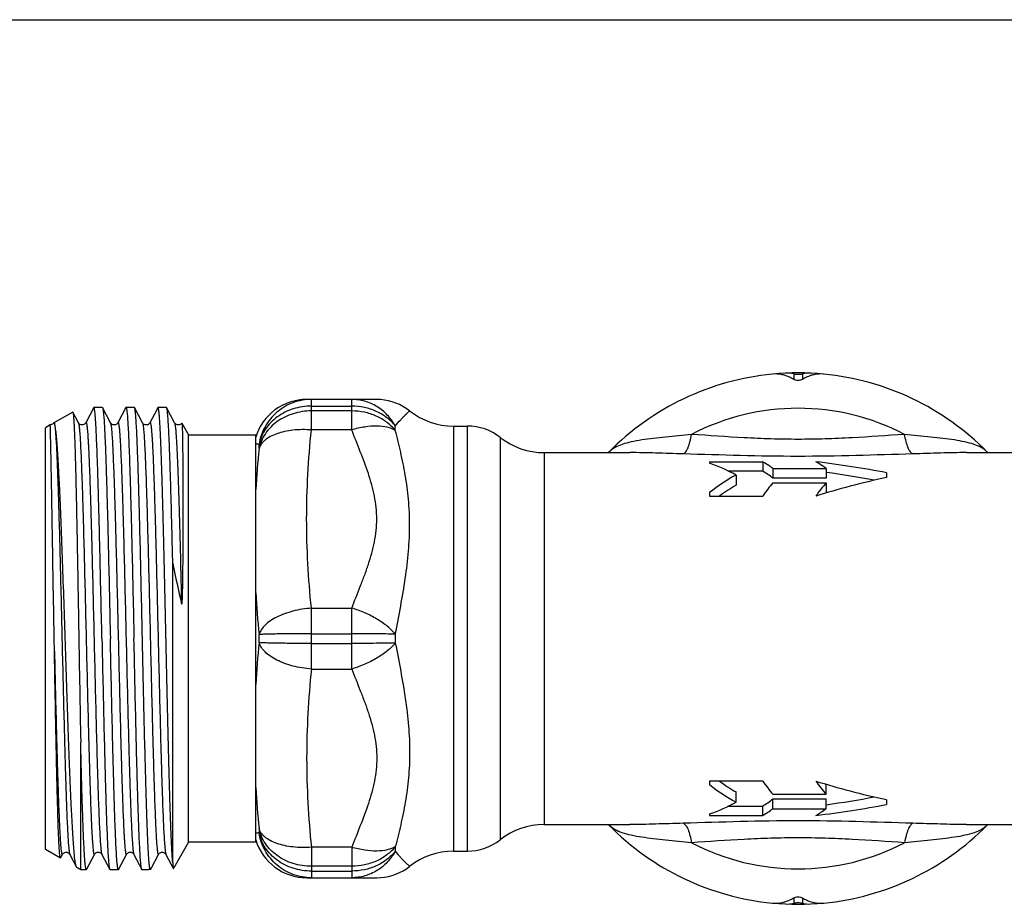
# Model space of a CAD drawing. Units: millimetres. Extents: x 0 to 297, y 0 to 210.
# Drawn here: x 52 to 108, y 160 to 210 of the extents above; entities that cross this region are included whole.
import ezdxf

# ---------------------------------------------------------------- set-up
doc = ezdxf.new("R2010")
doc.units = ezdxf.units.MM
doc.header["$LTSCALE"] = 16.335
doc.layers.get('0').update_dxf_attribs({"linetype": 'CONTINUOUS'})
doc.layers.add('A_STD', color=7, linetype='CONTINUOUS')

msp = doc.modelspace()

# ---------------------------------------------------------------- linework, layer by layer
at = {"color": 7, "linetype": 'Continuous'}
for p, q in [((0, 210), (297, 210)), ((72.383, 188.562), (68.425, 188.562)), ((56.399, 188.1), (55.953, 187.244)), ((56.411, 188.112), (56.399, 188.1)), ((56.887, 188.112), (56.411, 188.112)), ((57.346, 187.244), (56.899, 188.1)), ((58.209, 188.1), (57.763, 187.244)), ((58.209, 188.1), (58.221, 188.112)), ((58.697, 188.112), (58.221, 188.112)), ((58.709, 188.1), (58.697, 188.112)), ((59.156, 187.244), (58.709, 188.1)), ((59.957, 187.98), (59.573, 187.244)), ((59.981, 188.027), (59.973, 188.012)), ((59.973, 188.012), (59.995, 188.012)), ((60.02, 188.102), (59.981, 188.027)), ((59.995, 188.012), (60.042, 188.102)), ((60.02, 188.102), (60.019, 188.1)), ((60.518, 188.102), (60.02, 188.102)), ((60.519, 188.1), (60.518, 188.102)), ((60.966, 187.244), (60.519, 188.1)), ((55.213, 187.851), (54.142, 187.233)), ((55.536, 187.244), (55.222, 187.845)), ((53.95, 187.122), (53.672, 186.962)), ((53.672, 163.162), (53.672, 186.962)), ((61.377, 187.225), (61.76, 186.562)), ((76.713, 187.062), (77.499, 187.062)), ((61.76, 163.562), (61.76, 186.562)), ((61.76, 186.562), (65.555, 186.562)), ((65.555, 163.562), (65.555, 186.562)), ((81.829, 185.562), (86.668, 185.562)), ((85.49, 185.593), (85.492, 185.594)), ((105.675, 185.562), (110.515, 185.562)), ((106.853, 185.593), (106.852, 185.594)), ((91.172, 185.046), (91.172, 184.961)), ((91.172, 185.046), (94.172, 185.046)), ((94.172, 185.046), (94.172, 184.519)), ((94.749, 184.663), (94.749, 184.114)), ((94.749, 184.663), (97.749, 184.663)), ((97.749, 184.663), (97.749, 184.114)), ((94.172, 184.519), (92.233, 184.519)), ((92.672, 184.295), (92.672, 183.722)), ((97.749, 184.114), (94.749, 184.114)), ((101.172, 184.426), (101.172, 184.155)), ((94.749, 183.847), (97.749, 183.847)), ((97.749, 183.847), (97.749, 183.281)), ((91.172, 183.308), (91.172, 183.104)), ((91.172, 183.104), (94.172, 183.104)), ((60.865, 162.414), (60.865, 179.293)), ((54.182, 174.344), (54.169, 175.062)), ((55.664, 162.012), (55.664, 169.211)), ((94.172, 167.019), (91.172, 167.019)), ((91.172, 167.019), (91.172, 166.815)), ((97.749, 166.276), (97.749, 166.842)), ((92.672, 165.829), (92.672, 166.401)), ((94.749, 166.276), (97.749, 166.276)), ((94.749, 166.01), (97.749, 166.01)), ((94.749, 165.46), (94.749, 166.01)), ((97.749, 165.46), (97.749, 166.01)), ((101.172, 165.968), (101.172, 165.697)), ((91.172, 165.162), (91.172, 165.077)), ((92.233, 165.604), (94.172, 165.604)), ((94.172, 165.077), (94.172, 165.604)), ((94.749, 165.46), (97.749, 165.46)), ((81.829, 164.562), (86.668, 164.562)), ((91.172, 165.077), (94.172, 165.077)), ((105.675, 164.562), (110.515, 164.562)), ((85.49, 164.53), (85.492, 164.529)), ((106.853, 164.53), (106.852, 164.529)), ((61.76, 163.562), (60.922, 162.112)), ((65.555, 163.562), (61.76, 163.562)), ((54.517, 162.674), (53.672, 163.162)), ((76.713, 163.062), (77.499, 163.062)), ((54.527, 162.68), (54.631, 162.88)), ((55.048, 162.88), (55.421, 162.163)), ((55.994, 162.023), (56.441, 162.88)), ((56.858, 162.88), (57.304, 162.023)), ((57.804, 162.023), (58.251, 162.88)), ((58.668, 162.88), (59.114, 162.023)), ((59.67, 162.129), (60.061, 162.88)), ((60.478, 162.88), (60.886, 162.096)), ((55.439, 162.141), (55.421, 162.163)), ((55.664, 162.012), (55.439, 162.141)), ((55.982, 162.012), (55.664, 162.012)), ((55.994, 162.023), (55.982, 162.012)), ((57.304, 162.023), (57.316, 162.012)), ((57.792, 162.012), (57.316, 162.012)), ((57.804, 162.023), (57.792, 162.012)), ((59.493, 162.012), (59.126, 162.012)), ((59.493, 162.012), (59.496, 162.021)), ((59.613, 162.021), (59.496, 162.021)), ((59.638, 162.112), (59.591, 162.021)), ((59.613, 162.021), (59.653, 162.097)), ((59.613, 162.021), (59.614, 162.023)), ((59.66, 162.112), (59.638, 162.112)), ((59.653, 162.097), (59.66, 162.112)), ((60.896, 162.078), (60.897, 162.076)), ((60.897, 162.076), (60.917, 162.112)), ((60.922, 162.112), (60.917, 162.112)), ((68.425, 161.562), (72.383, 161.562))]:
    msp.add_line(p, q, dxfattribs=at)
at = {"color": 9, "linetype": 'Continuous'}
for p, q in [((68.689, 186.843), (68.689, 188.562)), ((70.969, 186.843), (70.969, 188.562)), ((68.689, 188.187), (70.969, 188.187)), ((70.969, 187.913), (68.689, 187.913)), ((70.969, 186.843), (68.689, 186.843)), ((73.431, 186.811), (73.431, 187.062)), ((76.713, 187.062), (76.713, 163.062)), ((77.499, 163.062), (77.499, 187.062)), ((79.354, 186.419), (79.354, 163.704)), ((65.735, 185.789), (65.735, 186.017)), ((81.829, 185.562), (81.829, 164.562)), ((68.689, 173.343), (68.689, 176.78)), ((68.689, 176.78), (70.969, 176.78)), ((70.969, 173.343), (70.969, 176.78)), ((65.735, 174.835), (65.735, 175.288)), ((68.689, 175.335), (70.969, 175.335)), ((73.431, 175.312), (73.431, 174.811)), ((68.689, 174.788), (70.969, 174.788)), ((68.689, 173.343), (70.969, 173.343)), ((65.735, 164.334), (65.735, 164.107)), ((68.689, 163.28), (68.689, 161.562)), ((70.969, 163.28), (68.689, 163.28)), ((70.969, 163.28), (70.969, 161.562)), ((73.431, 163.312), (73.431, 163.062)), ((70.969, 162.21), (68.689, 162.21)), ((68.689, 161.937), (70.969, 161.937))]:
    msp.add_line(p, q, dxfattribs=at)
at = {"color": 7, "linetype": 'Continuous'}
for points in [[(74.239, 187.919), (74.048, 188.057), (73.86, 188.173), (73.664, 188.274), (73.462, 188.361), (73.253, 188.433), (73.04, 188.489), (72.823, 188.529), (72.604, 188.553), (72.383, 188.562)], [(54.066, 187.162), (54.026, 187.14), (53.981, 187.126), (53.95, 187.122)], [(54.127, 187.218), (54.117, 187.205), (54.097, 187.185), (54.066, 187.162)], [(55.953, 187.244), (55.949, 187.236), (55.94, 187.222), (55.927, 187.206), (55.906, 187.185), (55.875, 187.161), (55.834, 187.14), (55.788, 187.126), (55.739, 187.122), (55.688, 187.129), (55.643, 187.145), (55.607, 187.166), (55.578, 187.189), (55.558, 187.211), (55.545, 187.228), (55.538, 187.24), (55.536, 187.244)], [(57.763, 187.244), (57.762, 187.242), (57.755, 187.23), (57.745, 187.216), (57.729, 187.197), (57.702, 187.173), (57.665, 187.15), (57.623, 187.132), (57.574, 187.122), (57.522, 187.124), (57.475, 187.136), (57.435, 187.154), (57.402, 187.177), (57.377, 187.2), (57.362, 187.218), (57.353, 187.231), (57.346, 187.242), (57.346, 187.244)], [(59.573, 187.244), (59.571, 187.24), (59.565, 187.229), (59.555, 187.216), (59.54, 187.198), (59.517, 187.177), (59.486, 187.156), (59.448, 187.137), (59.401, 187.125), (59.349, 187.122), (59.3, 187.131), (59.257, 187.148), (59.22, 187.171), (59.193, 187.194), (59.176, 187.213), (59.165, 187.228), (59.158, 187.24), (59.156, 187.244)], [(61.372, 187.225), (61.362, 187.212), (61.344, 187.192), (61.315, 187.168), (61.276, 187.145), (61.231, 187.129), (61.18, 187.122), (61.126, 187.127), (61.08, 187.142), (61.042, 187.162), (61.012, 187.185), (60.99, 187.208), (60.977, 187.225), (60.969, 187.238), (60.966, 187.244)], [(85.49, 185.593), (85.476, 185.579), (85.457, 185.562)], [(106.887, 185.562), (106.863, 185.583), (106.853, 185.593)], [(85.457, 164.562), (85.475, 164.545), (85.49, 164.53)], [(106.853, 164.53), (106.867, 164.544), (106.887, 164.562)], [(54.631, 162.88), (54.632, 162.882), (54.639, 162.894), (54.65, 162.91), (54.67, 162.931), (54.698, 162.955), (54.733, 162.976), (54.777, 162.993), (54.828, 163.001), (54.879, 162.998), (54.925, 162.985), (54.967, 162.964), (54.999, 162.941), (55.02, 162.92), (55.034, 162.903), (55.043, 162.888), (55.048, 162.879)], [(56.441, 162.88), (56.445, 162.887), (56.453, 162.899), (56.466, 162.916), (56.487, 162.938), (56.517, 162.961), (56.554, 162.981), (56.599, 162.996), (56.65, 163.002), (56.699, 162.996), (56.744, 162.981), (56.783, 162.96), (56.813, 162.936), (56.833, 162.916), (56.846, 162.9), (56.854, 162.887), (56.858, 162.879)], [(58.251, 162.879), (58.253, 162.884), (58.261, 162.897), (58.275, 162.915), (58.294, 162.935), (58.321, 162.957), (58.36, 162.979), (58.408, 162.996), (58.458, 163.002), (58.508, 162.996), (58.556, 162.981), (58.594, 162.959), (58.622, 162.938), (58.641, 162.918), (58.655, 162.9), (58.664, 162.887), (58.668, 162.88)], [(60.061, 162.879), (60.066, 162.889), (60.076, 162.903), (60.09, 162.921), (60.112, 162.942), (60.145, 162.966), (60.189, 162.987), (60.237, 162.999), (60.288, 163.001), (60.338, 162.991), (60.382, 162.973), (60.415, 162.952), (60.441, 162.929), (60.459, 162.909), (60.47, 162.893), (60.476, 162.883), (60.478, 162.88)], [(72.383, 161.562), (72.605, 161.57), (72.825, 161.594), (73.043, 161.635), (73.257, 161.692), (73.466, 161.764), (73.67, 161.852), (73.867, 161.954), (74.055, 162.071), (74.239, 162.204)]]:
    msp.add_lwpolyline(points, dxfattribs=at)
for centre, radius, start, end in [((96.172, 175.062), 15, 44.6016, 84.448), ((68.425, 185.562), 3, 90, 163.2263), ((76.713, 191.062), 4, 231.736, 270), ((77.499, 184.062), 3, 51.7868, 90), ((81.829, 189.562), 4, 231.7868, 270), ((183.477, 204.788), 125.235, 191.74653, 192.80911), ((81.829, 160.562), 4, 90, 128.2132), ((68.425, 164.562), 3, 196.7799, 270), ((77.499, 166.062), 3, 270, 308.2132), ((76.713, 159.062), 4, 90, 128.264)]:
    msp.add_arc(centre, radius, start, end, dxfattribs=at)
at = {"color": 9, "linetype": 'Continuous'}
for centre, radius, start, end in [((96.172, 175.062), 13, 62.439, 117.561), ((124.278, 180.078), 58.821, 174.42835, 176.69423), ((129.682, 181.347), 64.234, 183.29785, 185.41249), ((129.682, 168.776), 64.234, 174.58751, 176.70215), ((124.278, 170.045), 58.821, 183.30577, 185.57165), ((96.172, 175.062), 13, 242.439, 297.561)]:
    msp.add_arc(centre, radius, start, end, dxfattribs=at)
at = {"color": 7, "linetype": 'Continuous'}
for centre, major_axis, ratio, start_param, end_param in [((87.672, 175.062), (0, 10.5), 1, -0.496317, -0.339837), ((92.295, 175.062), (0, 10.5), 0.57735, -0.416718, -0.314692), ((95.295, 175.062), (0, 10.5), 0.57735, -0.416718, -0.314692), ((88.505, 175.062), (28, 0), 0.375, 1.101363, 1.256104), ((97.672, 175.062), (10.5, 0), 1, 2.067114, 2.238326), ((92.295, 175.062), (0, 10), 0.57735, -0.438962, -0.331012), ((115.172, 175.062), (28, 0), 0.375, 8.37758, 8.552204), ((88.505, 175.062), (26.667, 0), 0.375, 1.105463, 1.216797), ((97.672, 175.062), (10, 0), 1, 2.094395, 2.207034), ((98.069, 175.062), (0, 10.5), 0.57735, 0.579516, 0.698222), ((101.069, 175.062), (0, 10.5), 0.57735, 0.579516, 0.698222), ((97.672, 175.062), (0, 10.5), 1, -3.809122, -3.63791), ((97.672, 175.062), (0, 10), 1, -3.77783, -3.665191), ((98.069, 175.062), (0, 10.5), 0.57735, -3.839815, -3.721109), ((115.172, 175.062), (28, 0), 0.375, 4.014167, 4.18879), ((101.069, 175.062), (0, 10.5), 0.57735, -3.839815, -3.721109), ((87.672, 175.062), (0, 10.5), 1, -2.801756, -2.645275), ((92.295, 175.062), (0, 10), 0.57735, -2.810581, -2.702631), ((88.505, 175.062), (28, 0), 0.375, -1.256104, -1.101363), ((88.505, 175.062), (26.667, 0), 0.375, -1.216797, -1.105463), ((92.295, 175.062), (0, 10.5), 0.57735, -2.8269, -2.724874), ((95.295, 175.062), (0, 10.5), 0.57735, -2.8269, -2.724874)]:
    msp.add_ellipse(centre, major_axis=major_axis, ratio=ratio, start_param=start_param, end_param=end_param, dxfattribs=at)
at = {"color": 9, "linetype": 'Continuous'}
for points, knots in [([(68.689, 188.562), (68.338, 188.562), (67.628, 188.434), (66.701, 187.886), (66.021, 187.05), (65.788, 186.366), (65.735, 186.017)], [0, 0, 0, 0, 0.249639, 0.499452, 0.749577, 1, 1, 1, 1]), ([(73.431, 187.062), (73.308, 187.287), (73.005, 187.703), (72.411, 188.187), (71.716, 188.492), (71.216, 188.562), (70.969, 188.562)], [0, 0, 0, 0, 0.254633, 0.505747, 0.753774, 1, 1, 1, 1]), ([(68.689, 188.187), (68.343, 188.187), (67.655, 188.082), (66.74, 187.627), (66.157, 187.029), (65.857, 186.468), (65.765, 186.168), (65.735, 186.017)], [0, 0, 0, 0, 0.262929, 0.518914, 0.763933, 0.882974, 1, 1, 1, 1]), ([(68.689, 187.913), (68.343, 187.913), (67.657, 187.811), (66.743, 187.367), (66.158, 186.781), (65.858, 186.231), (65.765, 185.937), (65.735, 185.789)], [0, 0, 0, 0, 0.264923, 0.521889, 0.766216, 0.884274, 1, 1, 1, 1]), ([(73.431, 187.062), (73.291, 187.237), (72.962, 187.558), (72.363, 187.914), (71.686, 188.136), (71.208, 188.187), (70.969, 188.187)], [0, 0, 0, 0, 0.240467, 0.488476, 0.742558, 1, 1, 1, 1]), ([(73.431, 186.811), (73.291, 186.983), (72.96, 187.298), (72.362, 187.647), (71.685, 187.864), (71.208, 187.913), (70.969, 187.913)], [0, 0, 0, 0, 0.23907, 0.486804, 0.741484, 1, 1, 1, 1]), ([(73.431, 187.062), (73.527, 187.183), (73.672, 187.352), (73.864, 187.557), (73.986, 187.681), (74.088, 187.779), (74.157, 187.845), (74.2, 187.883), (74.22, 187.902), (74.232, 187.912), (74.237, 187.918), (74.239, 187.919)], [0, 0, 0, 0, 0.39466, 0.566124, 0.714562, 0.835723, 0.925732, 0.957939, 0.981173, 0.995254, 1, 1, 1, 1]), ([(54.182, 187.207), (54.188, 187.185), (54.198, 187.133), (54.217, 186.994), (54.24, 186.754), (54.266, 186.389), (54.293, 185.925), (54.319, 185.365), (54.346, 184.714), (54.373, 183.977), (54.41, 182.845), (54.456, 181.271), (54.509, 179.233), (54.562, 177.047), (54.615, 174.792), (54.668, 172.546), (54.721, 170.389), (54.767, 168.682), (54.803, 167.417), (54.83, 166.563), (54.857, 165.785), (54.884, 165.089), (54.911, 164.48), (54.937, 163.965), (54.96, 163.596), (54.979, 163.351), (54.993, 163.206), (55.006, 163.087), (55.019, 162.994), (55.032, 162.927), (55.042, 162.892), (55.048, 162.88)], [0, 0, 0, 0, 0.002721, 0.006522, 0.017347, 0.032403, 0.051561, 0.074663, 0.101501, 0.131844, 0.165423, 0.241082, 0.32582, 0.416657, 0.510397, 0.603743, 0.693412, 0.776249, 0.814184, 0.849342, 0.881416, 0.910122, 0.93521, 0.956456, 0.973682, 0.980736, 0.986734, 0.991664, 0.995516, 0.998289, 1, 1, 1, 1]), ([(55.536, 187.243), (55.542, 187.23), (55.553, 187.192), (55.566, 187.121), (55.58, 187.021), (55.594, 186.892), (55.608, 186.734), (55.628, 186.469), (55.652, 186.069), (55.679, 185.51), (55.707, 184.851), (55.735, 184.097), (55.763, 183.257), (55.791, 182.338), (55.83, 180.98), (55.877, 179.158), (55.932, 176.871), (55.988, 174.515), (56.043, 172.179), (56.09, 170.287), (56.129, 168.851), (56.157, 167.857), (56.185, 166.932), (56.213, 166.085), (56.241, 165.325), (56.265, 164.749), (56.284, 164.337), (56.299, 164.066), (56.313, 163.822), (56.327, 163.604), (56.341, 163.415), (56.354, 163.253), (56.368, 163.12), (56.382, 163.015), (56.395, 162.94), (56.407, 162.894), (56.417, 162.873), (56.426, 162.866), (56.436, 162.87), (56.439, 162.876), (56.441, 162.88)], [0, 0, 0, 0, 0.001811, 0.004781, 0.008925, 0.014241, 0.020718, 0.028342, 0.046966, 0.069933, 0.097031, 0.127995, 0.162531, 0.200306, 0.240958, 0.329301, 0.424171, 0.521923, 0.618804, 0.711093, 0.754398, 0.795247, 0.833248, 0.868035, 0.899275, 0.926666, 0.938837, 0.949949, 0.959977, 0.968899, 0.976694, 0.983341, 0.988829, 0.993147, 0.996291, 0.99827, 0.998845, 0.999195, 0.999502, 1, 1, 1, 1]), ([(55.953, 187.244), (55.955, 187.247), (55.958, 187.253), (55.968, 187.258), (55.976, 187.25), (55.987, 187.229), (55.999, 187.183), (56.012, 187.107), (56.025, 187.003), (56.039, 186.869), (56.053, 186.707), (56.067, 186.517), (56.081, 186.3), (56.095, 186.055), (56.109, 185.784), (56.129, 185.372), (56.153, 184.796), (56.181, 184.035), (56.209, 183.188), (56.237, 182.263), (56.265, 181.269), (56.303, 179.833), (56.35, 177.94), (56.406, 175.605), (56.461, 173.249), (56.517, 170.962), (56.564, 169.14), (56.602, 167.783), (56.631, 166.864), (56.659, 166.024), (56.687, 165.271), (56.714, 164.612), (56.742, 164.053), (56.766, 163.654), (56.786, 163.388), (56.8, 163.231), (56.814, 163.102), (56.827, 163.002), (56.841, 162.931), (56.851, 162.893), (56.858, 162.88)], [0, 0, 0, 0, 0.000494, 0.0008, 0.001152, 0.001731, 0.003719, 0.006871, 0.011199, 0.016695, 0.02335, 0.031153, 0.040083, 0.050119, 0.061238, 0.073415, 0.100819, 0.132071, 0.166867, 0.204878, 0.245733, 0.289043, 0.381338, 0.478217, 0.575963, 0.670821, 0.759149, 0.799791, 0.837557, 0.872082, 0.903036, 0.930121, 0.953078, 0.97169, 0.97931, 0.98578, 0.99109, 0.99523, 0.998194, 1, 1, 1, 1]), ([(57.346, 187.244), (57.352, 187.231), (57.363, 187.193), (57.376, 187.122), (57.39, 187.021), (57.404, 186.892), (57.417, 186.735), (57.437, 186.469), (57.462, 186.07), (57.489, 185.511), (57.517, 184.852), (57.545, 184.099), (57.573, 183.259), (57.601, 182.34), (57.64, 180.983), (57.687, 179.161), (57.742, 176.874), (57.798, 174.517), (57.853, 172.182), (57.9, 170.289), (57.939, 168.853), (57.967, 167.859), (57.995, 166.934), (58.023, 166.087), (58.051, 165.327), (58.075, 164.751), (58.094, 164.338), (58.108, 164.067), (58.123, 163.823), (58.137, 163.605), (58.15, 163.416), (58.164, 163.254), (58.178, 163.12), (58.192, 163.015), (58.205, 162.94), (58.217, 162.894), (58.227, 162.873), (58.236, 162.866), (58.246, 162.87), (58.249, 162.876), (58.251, 162.879)], [0, 0, 0, 0, 0.001806, 0.00477, 0.00891, 0.014221, 0.020692, 0.028312, 0.046926, 0.069884, 0.096972, 0.127928, 0.162455, 0.200224, 0.240868, 0.329202, 0.424065, 0.521815, 0.618698, 0.710994, 0.754304, 0.795158, 0.833167, 0.867961, 0.89921, 0.92661, 0.938786, 0.949903, 0.959937, 0.968864, 0.976664, 0.983317, 0.98881, 0.993135, 0.996285, 0.998269, 0.998847, 0.999198, 0.999505, 1, 1, 1, 1]), ([(57.763, 187.244), (57.765, 187.247), (57.768, 187.253), (57.778, 187.258), (57.786, 187.25), (57.796, 187.229), (57.808, 187.183), (57.822, 187.108), (57.835, 187.003), (57.849, 186.87), (57.863, 186.708), (57.877, 186.518), (57.891, 186.301), (57.905, 186.056), (57.919, 185.785), (57.939, 185.373), (57.963, 184.797), (57.991, 184.037), (58.019, 183.19), (58.047, 182.265), (58.075, 181.271), (58.113, 179.834), (58.16, 177.942), (58.216, 175.606), (58.271, 173.25), (58.327, 170.963), (58.374, 169.141), (58.412, 167.784), (58.441, 166.865), (58.469, 166.024), (58.496, 165.271), (58.524, 164.612), (58.552, 164.054), (58.576, 163.654), (58.596, 163.388), (58.61, 163.231), (58.624, 163.102), (58.637, 163.002), (58.651, 162.931), (58.661, 162.893), (58.668, 162.88)], [0, 0, 0, 0, 0.000496, 0.000803, 0.001154, 0.00173, 0.003713, 0.00686, 0.011182, 0.016674, 0.023325, 0.031123, 0.040048, 0.05008, 0.061196, 0.07337, 0.100768, 0.132015, 0.166807, 0.204815, 0.245669, 0.288978, 0.381275, 0.47816, 0.575913, 0.67078, 0.759118, 0.799765, 0.837535, 0.872065, 0.903022, 0.930112, 0.953071, 0.971686, 0.979306, 0.985778, 0.99109, 0.995229, 0.998194, 1, 1, 1, 1]), ([(59.156, 187.244), (59.162, 187.231), (59.173, 187.193), (59.186, 187.122), (59.2, 187.021), (59.214, 186.892), (59.227, 186.735), (59.247, 186.47), (59.272, 186.07), (59.299, 185.511), (59.327, 184.853), (59.355, 184.099), (59.383, 183.259), (59.411, 182.34), (59.45, 180.983), (59.497, 179.161), (59.552, 176.875), (59.608, 174.518), (59.663, 172.183), (59.71, 170.29), (59.749, 168.854), (59.777, 167.86), (59.805, 166.935), (59.833, 166.088), (59.861, 165.328), (59.885, 164.751), (59.904, 164.339), (59.918, 164.068), (59.932, 163.823), (59.946, 163.606), (59.96, 163.416), (59.974, 163.254), (59.988, 163.121), (60.002, 163.016), (60.015, 162.94), (60.027, 162.894), (60.037, 162.873), (60.046, 162.866), (60.056, 162.87), (60.059, 162.876), (60.061, 162.879)], [0, 0, 0, 0, 0.001806, 0.00477, 0.008909, 0.01422, 0.02069, 0.02831, 0.046922, 0.069878, 0.096963, 0.127917, 0.162442, 0.200207, 0.240848, 0.329176, 0.424033, 0.521778, 0.618658, 0.710952, 0.754262, 0.795118, 0.833128, 0.867925, 0.899177, 0.926581, 0.938759, 0.949878, 0.959914, 0.968845, 0.976648, 0.983303, 0.9888, 0.993128, 0.996281, 0.998269, 0.998848, 0.999201, 0.999507, 1, 1, 1, 1]), ([(59.573, 187.244), (59.575, 187.247), (59.578, 187.253), (59.588, 187.258), (59.596, 187.25), (59.606, 187.229), (59.618, 187.183), (59.632, 187.108), (59.645, 187.003), (59.659, 186.87), (59.673, 186.708), (59.687, 186.518), (59.701, 186.301), (59.715, 186.056), (59.729, 185.785), (59.749, 185.373), (59.773, 184.797), (59.801, 184.037), (59.829, 183.19), (59.857, 182.265), (59.885, 181.271), (59.923, 179.835), (59.97, 177.942), (60.026, 175.607), (60.081, 173.25), (60.137, 170.964), (60.184, 169.142), (60.222, 167.784), (60.251, 166.865), (60.279, 166.025), (60.306, 165.272), (60.334, 164.613), (60.362, 164.054), (60.386, 163.654), (60.406, 163.389), (60.42, 163.231), (60.434, 163.102), (60.447, 163.002), (60.461, 162.931), (60.471, 162.893), (60.478, 162.88)], [0, 0, 0, 0, 0.000496, 0.000803, 0.001153, 0.00173, 0.003714, 0.006863, 0.011185, 0.016677, 0.023329, 0.031127, 0.040053, 0.050085, 0.061201, 0.073375, 0.100772, 0.132017, 0.166809, 0.204813, 0.245666, 0.288972, 0.381263, 0.478142, 0.57589, 0.670753, 0.759089, 0.799737, 0.837506, 0.872038, 0.902997, 0.930089, 0.953052, 0.97167, 0.979292, 0.985767, 0.991081, 0.995222, 0.99819, 1, 1, 1, 1]), ([(60.966, 187.243), (60.971, 187.233), (60.98, 187.202), (60.992, 187.145), (61.004, 187.066), (61.022, 186.918), (61.043, 186.679), (61.066, 186.33), (61.09, 185.898), (61.115, 185.388), (61.139, 184.803), (61.163, 184.148), (61.188, 183.426), (61.221, 182.348), (61.263, 180.878), (61.311, 178.998), (61.342, 177.694), (61.359, 177.023)], [0, 0, 0, 0, 0.003598, 0.009273, 0.01706, 0.02696, 0.05304, 0.087357, 0.129671, 0.179682, 0.237031, 0.3013, 0.37203, 0.448706, 0.617628, 0.803191, 1, 1, 1, 1]), ([(68.689, 186.843), (68.514, 186.853), (68.167, 186.865), (67.659, 186.836), (67.184, 186.758), (66.753, 186.639), (66.382, 186.48), (66.122, 186.31), (65.958, 186.159), (65.83, 186.008), (65.762, 185.878), (65.735, 185.789)], [0, 0, 0, 0, 0.158644, 0.312566, 0.45836, 0.593043, 0.71451, 0.822013, 0.870592, 0.915783, 1, 1, 1, 1]), ([(68.689, 176.78), (68.606, 177.617), (68.473, 179.292), (68.4, 181.812), (68.473, 184.331), (68.607, 186.007), (68.689, 186.843)], [0, 0, 0, 0, 0.250084, 0.5, 0.749915, 1, 1, 1, 1]), ([(73.431, 186.811), (73.292, 186.896), (72.948, 187.021), (72.358, 187.076), (71.68, 187.019), (71.209, 186.915), (70.969, 186.843)], [0, 0, 0, 0, 0.192832, 0.427991, 0.700841, 1, 1, 1, 1]), ([(70.969, 176.78), (71.129, 177.191), (71.376, 177.804), (71.693, 178.627), (71.987, 179.453), (72.226, 180.297), (72.36, 181.16), (72.394, 181.812), (72.36, 182.463), (72.227, 183.326), (71.926, 184.382), (71.458, 185.615), (71.129, 186.432), (70.969, 186.843)], [0, 0, 0, 0, 0.12578, 0.188625, 0.251343, 0.376084, 0.438125, 0.500014, 0.561924, 0.623952, 0.748678, 0.874218, 1, 1, 1, 1]), ([(73.431, 175.312), (73.533, 175.84), (73.737, 176.887), (74.005, 178.447), (74.191, 179.979), (74.261, 181.471), (74.197, 182.906), (74.013, 184.272), (73.746, 185.566), (73.536, 186.402), (73.431, 186.811)], [0, 0, 0, 0, 0.138704, 0.275011, 0.407851, 0.536241, 0.659571, 0.777725, 0.891016, 1, 1, 1, 1]), ([(90.157, 186.586), (89.668, 186.54), (88.947, 186.47), (88.01, 186.366), (87.363, 186.282), (86.773, 186.178), (86.132, 186.011), (85.694, 185.799), (85.492, 185.594)], [0, 0, 0, 0, 0.30522, 0.450066, 0.586234, 0.710751, 0.821295, 1, 1, 1, 1]), ([(89.694, 185.487), (89.719, 185.497), (89.77, 185.532), (89.837, 185.609), (89.901, 185.713), (89.989, 185.9), (90.081, 186.194), (90.134, 186.447), (90.157, 186.586)], [0, 0, 0, 0, 0.06641, 0.148222, 0.247861, 0.365803, 0.653644, 1, 1, 1, 1]), ([(102.187, 186.586), (101.197, 186.521), (99.703, 186.415), (97.698, 186.326), (96.172, 186.301), (94.646, 186.326), (92.64, 186.415), (91.146, 186.521), (90.157, 186.586)], [0, 0, 0, 0, 0.246986, 0.372968, 0.499999, 0.62703, 0.753013, 1, 1, 1, 1]), ([(102.65, 185.487), (102.625, 185.497), (102.574, 185.532), (102.507, 185.609), (102.442, 185.713), (102.355, 185.9), (102.262, 186.194), (102.21, 186.447), (102.187, 186.586)], [0, 0, 0, 0, 0.06641, 0.148222, 0.247861, 0.365803, 0.653644, 1, 1, 1, 1]), ([(106.852, 185.594), (106.65, 185.799), (106.212, 186.011), (105.57, 186.178), (104.981, 186.282), (104.334, 186.366), (103.396, 186.47), (102.676, 186.54), (102.187, 186.586)], [0, 0, 0, 0, 0.178704, 0.289246, 0.413765, 0.549933, 0.69478, 1, 1, 1, 1]), ([(65.735, 186.017), (65.701, 186.024), (65.641, 186.039), (65.581, 186.053), (65.555, 186.06)], [0, 0, 0, 0, 0.561178, 1, 1, 1, 1]), ([(89.694, 185.487), (89.172, 185.502), (88.164, 185.535), (87.155, 185.561), (86.668, 185.562)], [0, 0, 0, 0, 0.517322, 1, 1, 1, 1]), ([(102.65, 185.487), (101.578, 185.456), (99.42, 185.385), (96.172, 185.332), (92.924, 185.385), (90.765, 185.456), (89.694, 185.487)], [0, 0, 0, 0, 0.248096, 0.499999, 0.751903, 1, 1, 1, 1]), ([(105.675, 185.562), (105.188, 185.561), (104.18, 185.535), (103.171, 185.502), (102.65, 185.487)], [0, 0, 0, 0, 0.482683, 1, 1, 1, 1]), ([(68.689, 176.78), (68.34, 176.755), (67.825, 176.672), (67.18, 176.473), (66.751, 176.29), (66.38, 176.074), (66.005, 175.777), (65.795, 175.49), (65.735, 175.29)], [0, 0, 0, 0, 0.303916, 0.448625, 0.584203, 0.708115, 0.818772, 1, 1, 1, 1]), ([(73.431, 175.312), (73.298, 175.475), (72.967, 175.786), (72.384, 176.188), (71.707, 176.532), (71.218, 176.705), (70.969, 176.78)], [0, 0, 0, 0, 0.217911, 0.465176, 0.730426, 1, 1, 1, 1]), ([(68.689, 175.335), (68.347, 175.335), (67.704, 175.333), (66.938, 175.326), (66.414, 175.316), (66.117, 175.309), (65.899, 175.301), (65.78, 175.295), (65.735, 175.29)], [0, 0, 0, 0, 0.347236, 0.652568, 0.777717, 0.87924, 0.954098, 1, 1, 1, 1]), ([(73.431, 175.312), (73.073, 175.321), (72.252, 175.332), (71.432, 175.335), (70.969, 175.335)], [0, 0, 0, 0, 0.435953, 1, 1, 1, 1]), ([(68.689, 173.343), (68.34, 173.369), (67.825, 173.451), (67.18, 173.65), (66.751, 173.834), (66.38, 174.049), (66.005, 174.347), (65.795, 174.633), (65.735, 174.833)], [0, 0, 0, 0, 0.303916, 0.448625, 0.584203, 0.708115, 0.818772, 1, 1, 1, 1]), ([(68.689, 174.788), (68.347, 174.788), (67.704, 174.79), (66.938, 174.797), (66.414, 174.807), (66.117, 174.814), (65.899, 174.822), (65.78, 174.829), (65.735, 174.833)], [0, 0, 0, 0, 0.347236, 0.652568, 0.777717, 0.87924, 0.954098, 1, 1, 1, 1]), ([(73.431, 174.811), (73.298, 174.648), (72.967, 174.337), (72.384, 173.936), (71.707, 173.592), (71.218, 173.418), (70.969, 173.343)], [0, 0, 0, 0, 0.217911, 0.465176, 0.730426, 1, 1, 1, 1]), ([(73.431, 174.811), (73.073, 174.802), (72.252, 174.792), (71.432, 174.788), (70.969, 174.788)], [0, 0, 0, 0, 0.435953, 1, 1, 1, 1]), ([(73.431, 174.811), (73.533, 174.283), (73.737, 173.236), (74.005, 171.676), (74.191, 170.145), (74.261, 168.653), (74.197, 167.217), (74.013, 165.852), (73.746, 164.558), (73.536, 163.721), (73.431, 163.312)], [0, 0, 0, 0, 0.138704, 0.275011, 0.407851, 0.536241, 0.659571, 0.777725, 0.891016, 1, 1, 1, 1]), ([(54.182, 174.344), (54.201, 173.564), (54.237, 172.042), (54.283, 170.172), (54.321, 168.754), (54.349, 167.774), (54.377, 166.863), (54.405, 166.03), (54.433, 165.282), (54.456, 164.715), (54.476, 164.31), (54.49, 164.044), (54.504, 163.804), (54.518, 163.59), (54.531, 163.404), (54.545, 163.245), (54.559, 163.114), (54.572, 163.012), (54.584, 162.944), (54.595, 162.905), (54.601, 162.885), (54.608, 162.873), (54.616, 162.866), (54.626, 162.87), (54.629, 162.876), (54.631, 162.88)], [0, 0, 0, 0, 0.203389, 0.396736, 0.487349, 0.572764, 0.652171, 0.724818, 0.790026, 0.847171, 0.872552, 0.895724, 0.916629, 0.935223, 0.951464, 0.965312, 0.976738, 0.985724, 0.992265, 0.994622, 0.996382, 0.997574, 0.998301, 0.998951, 1, 1, 1, 1]), ([(68.689, 173.343), (68.606, 172.507), (68.473, 170.831), (68.4, 168.312), (68.473, 165.792), (68.607, 164.117), (68.689, 163.28)], [0, 0, 0, 0, 0.250084, 0.5, 0.749915, 1, 1, 1, 1]), ([(70.969, 173.343), (71.129, 172.932), (71.376, 172.319), (71.693, 171.496), (71.987, 170.67), (72.226, 169.826), (72.36, 168.963), (72.394, 168.311), (72.36, 167.66), (72.227, 166.797), (71.926, 165.741), (71.458, 164.508), (71.129, 163.691), (70.969, 163.28)], [0, 0, 0, 0, 0.12578, 0.188625, 0.251343, 0.376084, 0.438125, 0.500014, 0.561924, 0.623952, 0.748678, 0.874218, 1, 1, 1, 1]), ([(89.694, 164.636), (89.172, 164.621), (88.164, 164.589), (87.155, 164.562), (86.668, 164.562)], [0, 0, 0, 0, 0.517322, 1, 1, 1, 1]), ([(102.65, 164.636), (101.578, 164.667), (99.42, 164.738), (96.172, 164.791), (92.924, 164.738), (90.765, 164.667), (89.694, 164.636)], [0, 0, 0, 0, 0.248096, 0.499999, 0.751903, 1, 1, 1, 1]), ([(89.694, 164.636), (89.719, 164.626), (89.77, 164.591), (89.837, 164.514), (89.901, 164.41), (89.989, 164.223), (90.081, 163.93), (90.134, 163.676), (90.157, 163.537)], [0, 0, 0, 0, 0.06641, 0.148222, 0.247861, 0.365803, 0.653644, 1, 1, 1, 1]), ([(102.65, 164.636), (102.625, 164.626), (102.574, 164.591), (102.507, 164.514), (102.442, 164.41), (102.355, 164.223), (102.262, 163.93), (102.21, 163.676), (102.187, 163.537)], [0, 0, 0, 0, 0.06641, 0.148222, 0.247861, 0.365803, 0.653644, 1, 1, 1, 1]), ([(105.675, 164.562), (105.188, 164.562), (104.18, 164.589), (103.171, 164.621), (102.65, 164.636)], [0, 0, 0, 0, 0.482683, 1, 1, 1, 1]), ([(65.735, 164.107), (65.701, 164.099), (65.641, 164.084), (65.581, 164.07), (65.555, 164.063)], [0, 0, 0, 0, 0.561178, 1, 1, 1, 1]), ([(68.689, 162.21), (68.343, 162.21), (67.657, 162.312), (66.743, 162.756), (66.158, 163.342), (65.858, 163.893), (65.765, 164.186), (65.735, 164.334)], [0, 0, 0, 0, 0.264923, 0.521889, 0.766216, 0.884274, 1, 1, 1, 1]), ([(68.689, 163.28), (68.514, 163.27), (68.167, 163.258), (67.659, 163.287), (67.184, 163.365), (66.753, 163.484), (66.382, 163.644), (66.122, 163.813), (65.958, 163.965), (65.83, 164.115), (65.762, 164.245), (65.735, 164.334)], [0, 0, 0, 0, 0.158644, 0.312566, 0.45836, 0.593043, 0.71451, 0.822013, 0.870592, 0.915783, 1, 1, 1, 1]), ([(68.689, 161.562), (68.338, 161.562), (67.628, 161.689), (66.701, 162.237), (66.021, 163.073), (65.788, 163.757), (65.735, 164.106)], [0, 0, 0, 0, 0.249639, 0.499452, 0.749577, 1, 1, 1, 1]), ([(68.689, 161.937), (68.343, 161.937), (67.655, 162.041), (66.74, 162.496), (66.157, 163.094), (65.857, 163.655), (65.765, 163.955), (65.735, 164.106)], [0, 0, 0, 0, 0.262929, 0.518914, 0.763933, 0.882974, 1, 1, 1, 1]), ([(90.157, 163.537), (89.668, 163.583), (88.947, 163.654), (88.01, 163.757), (87.363, 163.842), (86.773, 163.945), (86.132, 164.112), (85.694, 164.324), (85.492, 164.529)], [0, 0, 0, 0, 0.30522, 0.450066, 0.586234, 0.710751, 0.821295, 1, 1, 1, 1]), ([(106.852, 164.529), (106.65, 164.324), (106.212, 164.112), (105.57, 163.945), (104.981, 163.842), (104.334, 163.757), (103.396, 163.654), (102.676, 163.583), (102.187, 163.537)], [0, 0, 0, 0, 0.178699, 0.28924, 0.413758, 0.549927, 0.694775, 1, 1, 1, 1]), ([(102.187, 163.537), (101.197, 163.603), (99.703, 163.708), (97.698, 163.797), (96.172, 163.822), (94.646, 163.797), (92.64, 163.708), (91.146, 163.603), (90.157, 163.537)], [0, 0, 0, 0, 0.246986, 0.372968, 0.499999, 0.62703, 0.753013, 1, 1, 1, 1]), ([(73.431, 163.312), (73.291, 163.14), (72.96, 162.825), (72.362, 162.476), (71.685, 162.259), (71.208, 162.21), (70.969, 162.21)], [0, 0, 0, 0, 0.23907, 0.486804, 0.741484, 1, 1, 1, 1]), ([(73.431, 163.312), (73.292, 163.227), (72.948, 163.102), (72.358, 163.047), (71.68, 163.104), (71.209, 163.208), (70.969, 163.28)], [0, 0, 0, 0, 0.192832, 0.427991, 0.700841, 1, 1, 1, 1]), ([(73.431, 163.062), (73.308, 162.837), (73.005, 162.42), (72.411, 161.936), (71.716, 161.631), (71.216, 161.562), (70.969, 161.562)], [0, 0, 0, 0, 0.254633, 0.505747, 0.753774, 1, 1, 1, 1]), ([(73.431, 163.062), (73.291, 162.886), (72.962, 162.566), (72.363, 162.209), (71.686, 161.987), (71.208, 161.937), (70.969, 161.937)], [0, 0, 0, 0, 0.240467, 0.488476, 0.742558, 1, 1, 1, 1]), ([(73.431, 163.062), (73.527, 162.94), (73.672, 162.771), (73.864, 162.566), (73.986, 162.443), (74.088, 162.344), (74.157, 162.279), (74.2, 162.24), (74.22, 162.222), (74.232, 162.211), (74.237, 162.206), (74.239, 162.204)], [0, 0, 0, 0, 0.39466, 0.566124, 0.714562, 0.835723, 0.925732, 0.957939, 0.981173, 0.995254, 1, 1, 1, 1])]:
    msp.add_open_spline(points, degree=3, knots=knots, dxfattribs=at)
at = {"color": 7, "linetype": 'Continuous'}
for points, knots in [([(56.864, 175.062), (56.845, 175.91), (56.808, 177.575), (56.761, 179.626), (56.723, 181.194), (56.695, 182.289), (56.667, 183.314), (56.639, 184.26), (56.611, 185.117), (56.583, 185.878), (56.555, 186.534), (56.531, 187.013), (56.511, 187.339), (56.497, 187.54), (56.483, 187.71), (56.47, 187.851), (56.456, 187.96), (56.443, 188.039), (56.431, 188.085), (56.421, 188.107), (56.414, 188.112), (56.411, 188.112)], [0, 0, 0, 0, 0.19488, 0.38226, 0.470881, 0.554969, 0.633715, 0.706361, 0.772212, 0.830631, 0.881061, 0.923019, 0.940693, 0.956105, 0.969223, 0.980018, 0.988467, 0.994562, 0.998328, 0.999381, 1, 1, 1, 1]), ([(56.887, 188.112), (56.888, 188.112), (56.894, 188.11), (56.897, 188.104), (56.899, 188.1)], [0, 0, 0, 0, 0.179947, 1, 1, 1, 1]), ([(56.899, 188.1), (56.906, 188.087), (56.916, 188.049), (56.929, 187.978), (56.942, 187.878), (56.956, 187.748), (56.969, 187.59), (56.989, 187.322), (57.012, 186.917), (57.039, 186.352), (57.066, 185.684), (57.094, 184.919), (57.121, 184.064), (57.148, 183.127), (57.186, 181.739), (57.232, 179.869), (57.286, 177.51), (57.322, 175.888), (57.34, 175.062)], [0, 0, 0, 0, 0.003335, 0.00887, 0.016633, 0.026624, 0.038824, 0.053207, 0.088397, 0.131884, 0.183277, 0.242107, 0.307844, 0.379885, 0.457578, 0.627042, 0.81006, 1, 1, 1, 1]), ([(58.221, 188.112), (58.224, 188.112), (58.231, 188.107), (58.241, 188.085), (58.253, 188.039), (58.266, 187.96), (58.28, 187.851), (58.293, 187.71), (58.307, 187.54), (58.321, 187.339), (58.341, 187.013), (58.365, 186.534), (58.393, 185.878), (58.421, 185.117), (58.449, 184.26), (58.477, 183.314), (58.505, 182.289), (58.533, 181.194), (58.571, 179.626), (58.618, 177.575), (58.655, 175.91), (58.674, 175.062)], [0, 0, 0, 0, 0.000619, 0.001672, 0.005438, 0.011533, 0.019983, 0.030778, 0.043896, 0.059307, 0.076982, 0.118939, 0.169368, 0.227785, 0.293636, 0.366279, 0.445023, 0.529111, 0.617733, 0.80512, 1, 1, 1, 1]), ([(59.15, 175.062), (59.132, 175.888), (59.096, 177.51), (59.042, 179.869), (58.996, 181.739), (58.958, 183.127), (58.931, 184.064), (58.904, 184.919), (58.876, 185.684), (58.849, 186.352), (58.822, 186.917), (58.799, 187.322), (58.779, 187.59), (58.766, 187.748), (58.752, 187.878), (58.739, 187.978), (58.726, 188.049), (58.716, 188.087), (58.709, 188.1)], [0, 0, 0, 0, 0.189938, 0.372958, 0.542419, 0.620111, 0.692152, 0.757892, 0.816724, 0.868119, 0.911605, 0.946797, 0.961178, 0.973377, 0.983368, 0.991132, 0.996666, 1, 1, 1, 1]), ([(60.06, 188.049), (60.057, 188.06), (60.053, 188.078), (60.046, 188.096), (60.042, 188.102)], [0, 0, 0, 0, 0.598423, 1, 1, 1, 1]), ([(60.865, 162.414), (60.855, 162.524), (60.836, 162.774), (60.8, 163.396), (60.758, 164.388), (60.709, 165.815), (60.66, 167.524), (60.611, 169.462), (60.562, 171.57), (60.512, 173.784), (60.462, 176.037), (60.413, 178.261), (60.363, 180.387), (60.314, 182.351), (60.265, 184.094), (60.222, 185.382), (60.187, 186.263), (60.162, 186.799), (60.138, 187.245), (60.114, 187.599), (60.09, 187.856), (60.072, 187.996), (60.06, 188.049)], [0, 0, 0, 0, 0.012851, 0.029361, 0.072814, 0.129048, 0.196359, 0.2727, 0.355751, 0.442987, 0.531753, 0.61935, 0.703113, 0.780495, 0.849143, 0.906971, 0.931264, 0.952224, 0.969691, 0.983536, 0.99366, 1, 1, 1, 1]), ([(60.865, 179.293), (60.851, 179.891), (60.823, 181.042), (60.781, 182.69), (60.738, 184.167), (60.702, 185.275), (60.672, 186.052), (60.65, 186.544), (60.629, 186.972), (60.608, 187.333), (60.587, 187.626), (60.569, 187.826), (60.553, 187.95), (60.543, 188.016), (60.532, 188.064), (60.524, 188.09), (60.519, 188.1)], [0, 0, 0, 0, 0.203578, 0.391886, 0.560655, 0.706156, 0.769138, 0.825122, 0.873806, 0.914913, 0.948222, 0.973561, 0.983201, 0.990813, 0.996402, 1, 1, 1, 1]), ([(55.213, 187.851), (55.214, 187.852), (55.219, 187.851), (55.221, 187.847), (55.222, 187.845)], [0, 0, 0, 0, 0.379437, 1, 1, 1, 1]), ([(55.222, 187.845), (55.226, 187.839), (55.231, 187.821), (55.237, 187.789), (55.244, 187.744), (55.254, 187.659), (55.266, 187.522), (55.279, 187.321), (55.293, 187.071), (55.307, 186.774), (55.32, 186.431), (55.34, 185.886), (55.363, 185.1), (55.391, 184.042), (55.418, 182.842), (55.445, 181.521), (55.472, 180.097), (55.5, 178.594), (55.527, 177.035), (55.563, 174.912), (55.608, 172.301), (55.645, 170.223), (55.664, 169.211)], [0, 0, 0, 0, 0.00112, 0.002892, 0.005328, 0.008431, 0.016631, 0.027462, 0.040888, 0.056854, 0.075296, 0.096144, 0.144709, 0.201786, 0.266472, 0.337756, 0.414525, 0.495588, 0.579686, 0.665526, 0.837141, 1, 1, 1, 1]), ([(53.949, 187.109), (53.949, 187.112), (53.95, 187.116), (53.949, 187.122), (53.95, 187.122)], [0, 0, 0, 0, 0.728109, 1, 1, 1, 1]), ([(54.169, 175.062), (54.156, 175.826), (54.13, 177.325), (54.093, 179.505), (54.06, 181.521), (54.029, 183.302), (54.005, 184.609), (53.987, 185.489), (53.976, 186.011), (53.966, 186.433), (53.958, 186.752), (53.953, 186.966), (53.949, 187.073), (53.949, 187.109)], [0, 0, 0, 0, 0.190275, 0.37339, 0.542793, 0.6924, 0.816824, 0.868154, 0.911592, 0.946753, 0.973333, 0.991118, 1, 1, 1, 1]), ([(54.127, 187.218), (54.128, 187.22), (54.133, 187.225), (54.138, 187.231), (54.142, 187.233)], [0, 0, 0, 0, 0.293821, 1, 1, 1, 1]), ([(54.142, 187.233), (54.146, 187.235), (54.153, 187.238), (54.164, 187.233), (54.174, 187.222), (54.179, 187.212), (54.182, 187.207)], [0, 0, 0, 0, 0.200842, 0.397525, 0.653391, 1, 1, 1, 1]), ([(55.421, 162.163), (55.413, 162.179), (55.399, 162.221), (55.381, 162.298), (55.363, 162.401), (55.335, 162.591), (55.303, 162.894), (55.266, 163.333), (55.229, 163.871), (55.192, 164.502), (55.154, 165.223), (55.116, 166.026), (55.078, 166.906), (55.026, 168.208), (54.962, 169.966), (54.886, 172.187), (54.81, 174.5), (54.734, 176.824), (54.658, 179.077), (54.581, 181.178), (54.515, 182.799), (54.461, 183.963), (54.422, 184.717), (54.383, 185.381), (54.345, 185.95), (54.306, 186.417), (54.272, 186.741), (54.244, 186.945), (54.225, 187.058), (54.205, 187.142), (54.191, 187.189), (54.182, 187.207)], [0, 0, 0, 0, 0.002115, 0.005252, 0.009431, 0.014655, 0.028204, 0.045815, 0.06735, 0.092641, 0.121478, 0.153626, 0.188813, 0.226744, 0.309526, 0.399135, 0.49247, 0.586262, 0.677193, 0.76201, 0.837648, 0.871146, 0.901342, 0.927956, 0.95074, 0.969478, 0.984003, 0.989644, 0.994189, 0.997638, 1, 1, 1, 1]), ([(61.376, 187.225), (61.378, 187.223), (61.38, 187.216), (61.384, 187.194), (61.388, 187.153), (61.392, 187.087), (61.397, 186.997), (61.401, 186.886), (61.405, 186.751), (61.409, 186.595), (61.414, 186.343), (61.419, 185.975), (61.425, 185.471), (61.429, 184.889), (61.434, 183.966), (61.437, 182.955), (61.436, 181.862), (61.434, 181.12), (61.432, 180.503), (61.429, 180.024), (61.426, 179.536), (61.422, 179.124), (61.418, 178.79), (61.415, 178.537), (61.412, 178.283), (61.408, 178.027), (61.403, 177.813), (61.399, 177.641), (61.396, 177.512), (61.392, 177.383), (61.388, 177.276), (61.384, 177.19), (61.381, 177.136), (61.378, 177.094), (61.375, 177.068), (61.373, 177.049), (61.372, 177.039), (61.371, 177.031), (61.369, 177.024), (61.368, 177.018), (61.366, 177.012), (61.362, 177.013), (61.361, 177.014), (61.361, 177.015)], [0, 0, 0, 0, 0.000784, 0.002106, 0.006404, 0.012923, 0.021662, 0.03261, 0.045752, 0.061064, 0.078523, 0.119748, 0.169125, 0.226285, 0.290791, 0.439805, 0.523157, 0.611557, 0.657439, 0.704325, 0.752121, 0.800733, 0.825313, 0.85006, 0.874957, 0.899991, 0.925141, 0.937752, 0.95038, 0.963019, 0.975654, 0.981959, 0.988243, 0.991369, 0.994471, 0.996006, 0.996764, 0.997504, 0.998253, 0.998972, 0.999508, 0.999711, 1, 1, 1, 1]), ([(61.372, 187.225), (61.373, 187.226), (61.374, 187.228), (61.376, 187.226), (61.376, 187.225)], [0, 0, 0, 0, 0.487449, 1, 1, 1, 1]), ([(56.864, 175.062), (56.882, 174.236), (56.918, 172.614), (56.972, 170.255), (57.018, 168.384), (57.055, 166.996), (57.083, 166.059), (57.11, 165.204), (57.137, 164.439), (57.164, 163.771), (57.191, 163.206), (57.215, 162.802), (57.234, 162.534), (57.248, 162.375), (57.261, 162.245), (57.274, 162.145), (57.288, 162.074), (57.297, 162.036), (57.304, 162.023)], [0, 0, 0, 0, 0.189939, 0.372961, 0.542425, 0.620116, 0.692157, 0.757895, 0.816726, 0.868119, 0.911607, 0.946795, 0.961178, 0.973378, 0.983367, 0.99113, 0.996666, 1, 1, 1, 1]), ([(57.792, 162.012), (57.79, 162.012), (57.783, 162.017), (57.773, 162.038), (57.761, 162.084), (57.748, 162.163), (57.734, 162.272), (57.72, 162.413), (57.706, 162.584), (57.692, 162.784), (57.672, 163.111), (57.648, 163.589), (57.621, 164.246), (57.593, 165.006), (57.565, 165.863), (57.537, 166.809), (57.509, 167.835), (57.48, 168.93), (57.442, 170.498), (57.395, 172.548), (57.359, 174.213), (57.34, 175.062)], [0, 0, 0, 0, 0.000619, 0.001672, 0.005438, 0.011534, 0.019983, 0.030779, 0.043897, 0.059308, 0.076983, 0.118939, 0.169369, 0.227787, 0.293639, 0.366283, 0.445029, 0.529116, 0.617739, 0.805123, 1, 1, 1, 1]), ([(59.114, 162.023), (59.107, 162.036), (59.098, 162.074), (59.084, 162.145), (59.071, 162.245), (59.058, 162.375), (59.044, 162.534), (59.025, 162.802), (59.001, 163.206), (58.974, 163.771), (58.947, 164.439), (58.92, 165.204), (58.893, 166.059), (58.865, 166.996), (58.828, 168.384), (58.782, 170.255), (58.728, 172.614), (58.692, 174.236), (58.674, 175.062)], [0, 0, 0, 0, 0.003335, 0.008869, 0.016632, 0.026624, 0.038824, 0.053206, 0.088397, 0.131883, 0.183277, 0.242106, 0.307844, 0.379885, 0.457578, 0.627042, 0.810061, 1, 1, 1, 1]), ([(59.559, 162.16), (59.548, 162.234), (59.529, 162.417), (59.504, 162.741), (59.48, 163.162), (59.443, 163.906), (59.4, 165.047), (59.35, 166.644), (59.301, 168.506), (59.25, 170.573), (59.2, 172.782), (59.167, 174.294), (59.15, 175.062)], [0, 0, 0, 0, 0.017509, 0.042711, 0.075427, 0.115407, 0.215859, 0.340927, 0.486684, 0.648562, 0.821476, 1, 1, 1, 1]), ([(54.517, 162.674), (54.515, 162.675), (54.51, 162.682), (54.506, 162.695), (54.501, 162.715), (54.493, 162.756), (54.484, 162.823), (54.474, 162.924), (54.464, 163.051), (54.454, 163.205), (54.443, 163.385), (54.429, 163.676), (54.411, 164.102), (54.39, 164.685), (54.37, 165.36), (54.349, 166.12), (54.328, 166.959), (54.308, 167.869), (54.287, 168.843), (54.258, 170.244), (54.223, 172.083), (54.196, 173.579), (54.182, 174.344)], [0, 0, 0, 0, 0.000706, 0.001922, 0.003691, 0.006027, 0.012415, 0.021097, 0.032059, 0.045279, 0.060733, 0.078392, 0.120158, 0.170225, 0.228152, 0.293441, 0.365507, 0.44372, 0.527385, 0.615758, 0.80342, 1, 1, 1, 1]), ([(55.982, 162.012), (55.978, 162.012), (55.968, 162.023), (55.961, 162.047), (55.951, 162.087), (55.937, 162.169), (55.919, 162.311), (55.9, 162.527), (55.881, 162.803), (55.861, 163.137), (55.842, 163.528), (55.822, 163.974), (55.802, 164.473), (55.775, 165.237), (55.741, 166.305), (55.702, 167.706), (55.676, 168.694), (55.664, 169.211)], [0, 0, 0, 0, 0.001753, 0.005275, 0.010841, 0.018506, 0.040173, 0.070241, 0.108591, 0.155052, 0.209403, 0.271396, 0.34073, 0.417085, 0.589334, 0.784897, 1, 1, 1, 1]), ([(54.527, 162.68), (54.526, 162.678), (54.524, 162.674), (54.518, 162.673), (54.517, 162.674)], [0, 0, 0, 0, 0.620373, 1, 1, 1, 1]), ([(60.865, 162.414), (60.868, 162.344), (60.873, 162.251), (60.883, 162.144), (60.888, 162.107), (60.891, 162.093)], [0, 0, 0, 0, 0.653052, 0.864947, 1, 1, 1, 1]), ([(59.126, 162.012), (59.125, 162.012), (59.12, 162.013), (59.116, 162.019), (59.114, 162.023)], [0, 0, 0, 0, 0.17988, 1, 1, 1, 1]), ([(59.575, 162.07), (59.574, 162.076), (59.567, 162.106), (59.562, 162.136), (59.559, 162.16)], [0, 0, 0, 0, 0.208696, 1, 1, 1, 1]), ([(59.591, 162.021), (59.59, 162.024), (59.582, 162.039), (59.578, 162.056), (59.575, 162.07)], [0, 0, 0, 0, 0.179703, 1, 1, 1, 1]), ([(60.891, 162.093), (60.892, 162.091), (60.893, 162.086), (60.894, 162.081), (60.896, 162.078)], [0, 0, 0, 0, 0.320615, 1, 1, 1, 1])]:
    msp.add_open_spline(points, degree=3, knots=knots, dxfattribs=at)
msp.add_open_spline([(61.361, 177.015), (61.36, 177.018), (61.359, 177.021), (61.359, 177.023)], degree=3, dxfattribs=at)
at = {"layer": 'A_STD', "color": 9, "linetype": 'Continuous'}
for p, q in [((95.929, 190.007), (95.929, 189.693)), ((96.415, 190.007), (96.415, 189.693)), ((95.929, 160.43), (95.929, 160.116)), ((96.415, 160.43), (96.415, 160.116))]:
    msp.add_line(p, q, dxfattribs=at)
at = {"layer": 'A_STD', "color": 7, "linetype": 'Continuous'}
for centre, radius, start, end in [((96.172, 175.062), 15, 95.552, 135.4081), ((94.897, 188.175), 1.825, 78.084, 95.5552), ((96.172, 175.062), 15, 84.4838, 95.5163), ((94.885, 188.114), 1.887, 73.8617, 78.1012), ((95.547, 188.203), 1.844, 78.053, 92.6782), ((94.745, 187.788), 2.243, 58.1494, 61.8811), ((96.797, 188.203), 1.844, 87.322, 101.9467), ((97.598, 187.788), 2.242, 118.1141, 121.8507), ((97.467, 188.086), 1.916, 106.1177, 106.4802), ((97.459, 188.114), 1.887, 101.8882, 106.1267), ((97.446, 188.175), 1.825, 84.4447, 101.9054), ((96.172, 175.062), 15, 44.6011, 84.448), ((96.172, 175.062), 15, 224.5992, 264.448), ((96.172, 175.062), 15, 275.552, 315.3989), ((94.897, 161.948), 1.825, 264.4447, 281.9042), ((96.172, 175.062), 15, 264.4838, 275.5163), ((94.885, 162.009), 1.887, 281.8871, 286.1258), ((94.877, 162.037), 1.916, 286.1168, 286.4803), ((95.547, 161.921), 1.844, 267.322, 281.9467), ((94.745, 162.335), 2.242, 298.1139, 301.8507), ((97.598, 162.335), 2.243, 238.1494, 241.8812), ((96.797, 161.921), 1.844, 258.053, 272.6782), ((97.459, 162.009), 1.887, 253.8626, 258.1024), ((97.446, 161.948), 1.825, 258.0852, 275.5552)]:
    msp.add_arc(centre, radius, start, end, dxfattribs=at)
for points, knots in [([(95.802, 189.766), (95.77, 189.783), (95.644, 189.847), (95.511, 189.897), (95.41, 189.927)], [0, 0, 0, 0, 0.255344, 1, 1, 1, 1]), ([(95.929, 190.007), (95.964, 189.999), (96.045, 189.99), (96.172, 189.985), (96.299, 189.99), (96.38, 189.999), (96.415, 190.007)], [0, 0, 0, 0, 0.21971, 0.499993, 0.780256, 1, 1, 1, 1]), ([(96.415, 189.693), (96.383, 189.673), (96.303, 189.644), (96.172, 189.63), (96.041, 189.644), (95.96, 189.673), (95.929, 189.693)], [0, 0, 0, 0, 0.222835, 0.500023, 0.777218, 1, 1, 1, 1]), ([(96.923, 189.923), (96.89, 189.914), (96.76, 189.871), (96.633, 189.815), (96.542, 189.766)], [0, 0, 0, 0, 0.245462, 1, 1, 1, 1]), ([(95.421, 160.2), (95.453, 160.209), (95.584, 160.252), (95.71, 160.308), (95.802, 160.357)], [0, 0, 0, 0, 0.245462, 1, 1, 1, 1]), ([(95.929, 160.43), (95.96, 160.45), (96.041, 160.479), (96.172, 160.493), (96.303, 160.479), (96.383, 160.45), (96.415, 160.43)], [0, 0, 0, 0, 0.222835, 0.500023, 0.777218, 1, 1, 1, 1]), ([(96.415, 160.116), (96.38, 160.124), (96.299, 160.134), (96.172, 160.139), (96.045, 160.134), (95.964, 160.124), (95.929, 160.116)], [0, 0, 0, 0, 0.21971, 0.499993, 0.780256, 1, 1, 1, 1]), ([(96.542, 160.357), (96.573, 160.34), (96.7, 160.277), (96.833, 160.226), (96.934, 160.197)], [0, 0, 0, 0, 0.255344, 1, 1, 1, 1])]:
    msp.add_open_spline(points, degree=3, knots=knots, dxfattribs=at)

doc.saveas('drawing.dxf')
